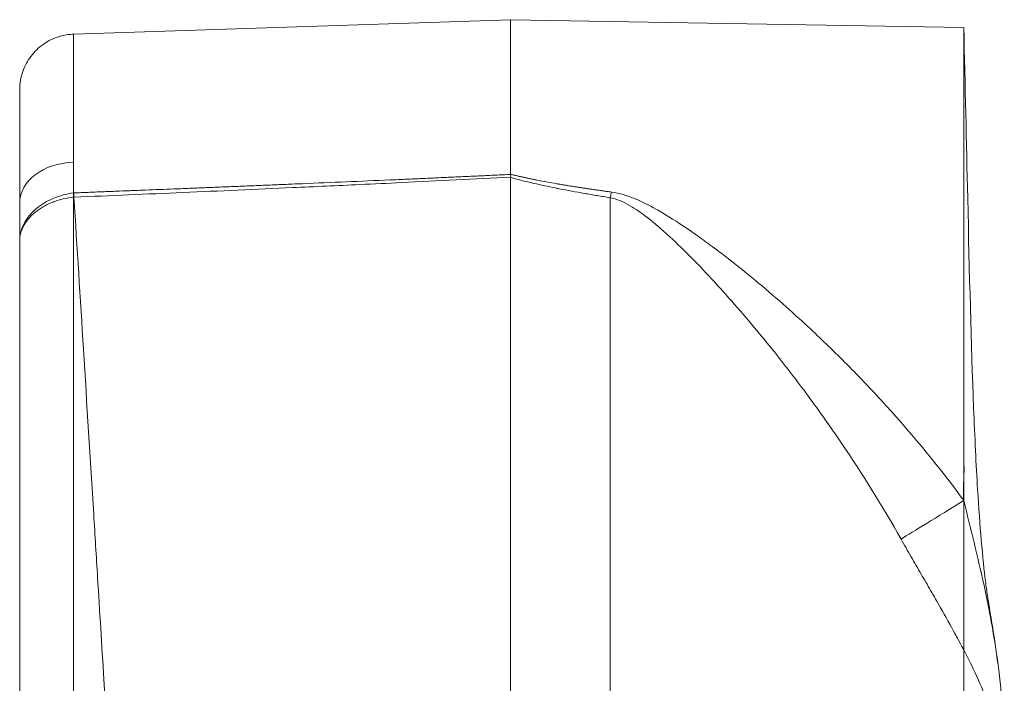
# Model space of a CAD drawing. Units: inches. Extents: x -26.3 to 28.8, y -26.9 to 28.2.
# Drawn here: x 13.6 to 14.5, y 15.3 to 15.9 of the extents above; entities that cross this region are included whole.
import ezdxf

# ---------------------------------------------------------------- set-up
doc = ezdxf.new("R2010")
doc.units = ezdxf.units.IN
doc.layers.add('JEC_GIGI_II_COCOON_2D', color=7, linetype='Continuous', true_color=0xe1c657)

# ---------------------------------------------------------------- blocks, each defined once
blk = doc.blocks.new('A$C344c3857')
at = {"color": 0, "linetype": 'Continuous', "lineweight": 0}
for p, q in [((12.76661, 17.4077), (13.16988, 17.42108)), ((13.16988, 16.66087), (13.16988, 17.42108)), ((13.16988, 16.66087), (13.16988, 17.42108)), ((13.58789, 17.41378), (13.16988, 17.42108)), ((12.76661, 17.2896), (12.76661, 17.4077)), ((12.76661, 17.2896), (12.76661, 17.4077)), ((12.71713, 17.3532), (12.71713, 17.35655)), ((12.71713, 17.3532), (12.71713, 17.35655)), ((13.16988, 16.65806), (13.16988, 17.35706)), ((13.16988, 16.65806), (13.16988, 17.35706)), ((12.76661, 16.66206), (12.76661, 17.2896)), ((12.76661, 16.66206), (12.76661, 17.2896)), ((13.16988, 17.27842), (13.16988, 17.27858)), ((13.16988, 17.27589), (13.16988, 17.27571)), ((13.16988, 17.27589), (13.16988, 17.27571)), ((12.71713, 16.68848), (12.71713, 17.25219)), ((12.71713, 16.68848), (12.71713, 17.25219))]:
    blk.add_line(p, q, dxfattribs=at)
for centre, major_axis, ratio, start_param, end_param in [((12.76831, 17.25219), (-0.05118, 0), 0.731199, -1.537635, 0), ((12.76831, 17.25219), (-0.05118, 0), 0.731199, -1.537635, 0), ((13.26442, 17.31341), (0.01238, 0.07776), 0.111539, -2.364659, -2.272893), ((13.26442, 17.31341), (0.01238, 0.07776), 0.111539, -2.364659, -2.272893)]:
    blk.add_ellipse(centre, major_axis=major_axis, ratio=ratio, start_param=start_param, end_param=end_param, dxfattribs=at)
at = {"color": 0, "linetype": 'Continuous', "lineweight": 0, "extrusion": (0, 0, -1)}
for centre, major_axis, ratio, start_param, end_param in [((12.764, 17.31388), (-0.00597, 0.07851), 0.023432, -2.370519, -2.301275), ((12.764, 17.31388), (-0.00597, 0.07851), 0.023432, -2.370519, -2.301275), ((12.76441, 17.3139), (0.00333, -0.07867), 0.00667, -0.839997, -0.770803), ((12.76441, 17.3139), (0.00333, -0.07867), 0.00667, -0.839997, -0.770803)]:
    blk.add_ellipse(centre, major_axis=major_axis, ratio=ratio, start_param=start_param, end_param=end_param, dxfattribs=at)
at = {"color": 0, "linetype": 'Continuous', "lineweight": 0, "extrusion": (4.50905e-16, -3.71419e-16, -1)}
blk.add_ellipse((13.58927, 16.97943), major_axis=(-0.0669, -0.04153), ratio=0.008799, start_param=-1.544791, end_param=-0.477663, dxfattribs=at)
blk.add_ellipse((13.58927, 16.97943), major_axis=(-0.0669, -0.04153), ratio=0.008799, start_param=-1.544791, end_param=-0.477663, dxfattribs=at)
at = {"color": 0, "linetype": 'Continuous', "lineweight": 0}
for points, knots in [([(13.58793, 16.97776), (13.58694, 16.9862), (13.58807, 16.99278), (13.58812, 17.01258), (13.58786, 17.02161), (13.58791, 17.05142), (13.5879, 17.0695), (13.58788, 17.1247), (13.58792, 17.16042), (13.5879, 17.24401), (13.58789, 17.28801), (13.58789, 17.35835), (13.58789, 17.38408), (13.58789, 17.41404), (13.58789, 17.41767), (13.58789, 17.40166), (13.5879, 17.38256), (13.5879, 17.32687), (13.58789, 17.29249), (13.58789, 17.2066), (13.58789, 17.15444), (13.58789, 17.04208), (13.58789, 16.98297), (13.58789, 16.86654), (13.58789, 16.81034), (13.58789, 16.70773), (13.58789, 16.66229), (13.58792, 16.59561), (13.5879, 16.57175), (13.58789, 16.54662), (13.58795, 16.54014), (13.58787, 16.53151), (13.58803, 16.52954), (13.58827, 16.52599), (13.58688, 16.52547), (13.58793, 16.52469)], [0.0000564, 0.0000564, 0.0000564, 0.0000564, 0.0274646, 0.0274646, 0.0420049, 0.0420049, 0.0642634, 0.0642634, 0.1103307, 0.1103307, 0.1798614, 0.1798614, 0.2491741, 0.2491741, 0.3195391, 0.3195391, 0.3887802, 0.3887802, 0.4516489, 0.4516489, 0.5216011, 0.5216011, 0.591775, 0.591775, 0.6611541, 0.6611541, 0.7304333, 0.7304333, 0.7858618, 0.7858618, 0.8113958, 0.8113958, 0.8300436, 0.8300436, 0.8982139, 0.8982139, 0.8982139, 0.8982139]), ([(13.58793, 16.97776), (13.58694, 16.9862), (13.58807, 16.99278), (13.58812, 17.01258), (13.58786, 17.02161), (13.58791, 17.05142), (13.5879, 17.0695), (13.58788, 17.1247), (13.58792, 17.16042), (13.5879, 17.24401), (13.58789, 17.28801), (13.58789, 17.35835), (13.58789, 17.38408), (13.58789, 17.41404), (13.58789, 17.41767), (13.58789, 17.40166), (13.5879, 17.38256), (13.5879, 17.32687), (13.58789, 17.29249), (13.58789, 17.2066), (13.58789, 17.15444), (13.58789, 17.04208), (13.58789, 16.98297), (13.58789, 16.86654), (13.58789, 16.81034), (13.58789, 16.70773), (13.58789, 16.66229), (13.58792, 16.59561), (13.5879, 16.57175), (13.58789, 16.54662), (13.58795, 16.54014), (13.58787, 16.53151), (13.58803, 16.52954), (13.58827, 16.52599), (13.58688, 16.52547), (13.58793, 16.52469)], [0.0000564, 0.0000564, 0.0000564, 0.0000564, 0.0274646, 0.0274646, 0.0420049, 0.0420049, 0.0642634, 0.0642634, 0.1103307, 0.1103307, 0.1798614, 0.1798614, 0.2491741, 0.2491741, 0.3195391, 0.3195391, 0.3887802, 0.3887802, 0.4516489, 0.4516489, 0.5216011, 0.5216011, 0.591775, 0.591775, 0.6611541, 0.6611541, 0.7304333, 0.7304333, 0.7858618, 0.7858618, 0.8113958, 0.8113958, 0.8300436, 0.8300436, 0.8982139, 0.8982139, 0.8982139, 0.8982139]), ([(13.58789, 17.41378), (13.58915, 17.36103), (13.59031, 17.30806), (13.59307, 17.18796), (13.59468, 17.12195), (13.59804, 17.03612), (13.59925, 17.01071), (13.60165, 16.97114), (13.6028, 16.95533), (13.60534, 16.92596), (13.60673, 16.91284), (13.60851, 16.89836), (13.60907, 16.89433), (13.61027, 16.88634), (13.61083, 16.88288), (13.61237, 16.87372), (13.61288, 16.8707), (13.61398, 16.86411), (13.61453, 16.86072), (13.61602, 16.85133), (13.61697, 16.845), (13.61877, 16.8321), (13.61963, 16.82546), (13.6204, 16.81885)], [0, 0, 0, 0, 0.1592936, 0.1592936, 0.370533, 0.370533, 0.4672462, 0.4672462, 0.5397863, 0.5397863, 0.6174044, 0.6174044, 0.6633488, 0.6633488, 0.7037679, 0.7037679, 0.7181833, 0.7181833, 0.7298892, 0.7298892, 0.7493728, 0.7493728, 0.7695049, 0.7695049, 0.7695049, 0.7695049]), ([(12.71713, 17.35655), (12.71713, 17.3595), (12.71739, 17.36246), (12.71885, 17.37078), (12.72069, 17.37611), (12.7258, 17.38553), (12.72904, 17.38978), (12.73672, 17.39718), (12.74131, 17.40037), (12.75113, 17.40506), (12.75648, 17.40663), (12.76344, 17.40752), (12.76503, 17.40765), (12.76661, 17.4077)], [0, 0, 0, 0, 0.00885832, 0.00885832, 0.02533297, 0.02533297, 0.04100356, 0.04100356, 0.05734014, 0.05734014, 0.07365297, 0.07365297, 0.07840774, 0.07840774, 0.07840774, 0.07840774]), ([(12.71713, 17.25219), (12.71713, 17.28063), (12.71713, 17.30438), (12.71713, 17.33745), (12.71713, 17.3482), (12.71713, 17.3532)], [0, 0, 0, 0, 0.125038, 0.125038, 0.2394392, 0.2394392, 0.2394392, 0.2394392]), ([(13.16988, 17.27842), (13.1652, 17.2782), (13.16052, 17.27798), (13.15584, 17.27776), (13.15121, 17.27754), (13.14657, 17.27733), (13.14194, 17.27711), (13.1373, 17.2769), (13.13267, 17.27668), (13.12803, 17.27647), (13.1234, 17.27626), (13.11876, 17.27605), (13.11413, 17.27584), (13.10949, 17.27563), (13.10486, 17.27542), (13.10022, 17.27521), (13.09559, 17.275), (13.09095, 17.27479), (13.08632, 17.27459), (13.08168, 17.27438), (13.07705, 17.27418), (13.07241, 17.27397), (13.07135, 17.27392), (13.07028, 17.27388), (13.06922, 17.27383), (13.06565, 17.27367), (13.06208, 17.27352), (13.0585, 17.27336), (13.03166, 17.27218), (13.00481, 17.27103), (12.97796, 17.26991), (12.97481, 17.26977), (12.97165, 17.26964), (12.9685, 17.26951), (12.96726, 17.26946), (12.96602, 17.26941), (12.96478, 17.26935), (12.96039, 17.26917), (12.95599, 17.26899), (12.9516, 17.2688), (12.9472, 17.26862), (12.94281, 17.26844), (12.93841, 17.26826), (12.93402, 17.26808), (12.92962, 17.2679), (12.92523, 17.26772), (12.92084, 17.26753), (12.91644, 17.26735), (12.91205, 17.26718), (12.90765, 17.267), (12.90326, 17.26682), (12.89886, 17.26664), (12.89447, 17.26646), (12.89007, 17.26628), (12.88568, 17.2661), (12.88128, 17.26593), (12.87689, 17.26575), (12.8725, 17.26557), (12.87092, 17.26551), (12.86934, 17.26545), (12.86776, 17.26538), (12.86495, 17.26527), (12.86213, 17.26516), (12.85931, 17.26504), (12.85052, 17.26469), (12.84173, 17.26434), (12.83294, 17.26399), (12.82855, 17.26382), (12.82415, 17.26365), (12.81976, 17.26347), (12.81897, 17.26344), (12.81818, 17.26341), (12.81739, 17.26338), (12.81379, 17.26324), (12.81018, 17.2631), (12.80658, 17.26295), (12.80218, 17.26278), (12.79779, 17.26261), (12.79339, 17.26244), (12.789, 17.26226), (12.7846, 17.26209), (12.78021, 17.26192), (12.77581, 17.26175), (12.77142, 17.26158), (12.76702, 17.26141)], [-0.003493, -0.003493, -0.003493, -0.003493, 0.353622, 0.353622, 0.353622, 0.707244, 0.707244, 0.707244, 1.060866, 1.060866, 1.060866, 1.414488, 1.414488, 1.414488, 1.76811, 1.76811, 1.76811, 2.121732, 2.121732, 2.121732, 2.475354, 2.475354, 2.475354, 2.556491, 2.556491, 2.556491, 2.828976, 2.828976, 2.828976, 4.876977, 4.876977, 4.876977, 5.117663, 5.117663, 5.117663, 5.212167, 5.212167, 5.212167, 5.547356, 5.547356, 5.547356, 5.882546, 5.882546, 5.882546, 6.217735, 6.217735, 6.217735, 6.552924, 6.552924, 6.552924, 6.888114, 6.888114, 6.888114, 7.223303, 7.223303, 7.223303, 7.558493, 7.558493, 7.558493, 7.678836, 7.678836, 7.678836, 7.893682, 7.893682, 7.893682, 8.564061, 8.564061, 8.564061, 8.899251, 8.899251, 8.899251, 8.959422, 8.959422, 8.959422, 9.23444, 9.23444, 9.23444, 9.569629, 9.569629, 9.569629, 9.904819, 9.904819, 9.904819, 10.240008, 10.240008, 10.240008, 10.240008]), ([(13.16988, 17.27842), (13.1652, 17.2782), (13.16052, 17.27798), (13.15584, 17.27776), (13.15121, 17.27754), (13.14657, 17.27733), (13.14194, 17.27711), (13.1373, 17.2769), (13.13267, 17.27668), (13.12803, 17.27647), (13.1234, 17.27626), (13.11876, 17.27605), (13.11413, 17.27584), (13.10949, 17.27563), (13.10486, 17.27542), (13.10022, 17.27521), (13.09559, 17.275), (13.09095, 17.27479), (13.08632, 17.27459), (13.08168, 17.27438), (13.07705, 17.27418), (13.07241, 17.27397), (13.07135, 17.27392), (13.07028, 17.27388), (13.06922, 17.27383), (13.06565, 17.27367), (13.06208, 17.27352), (13.0585, 17.27336), (13.03166, 17.27218), (13.00481, 17.27103), (12.97796, 17.26991), (12.97481, 17.26977), (12.97165, 17.26964), (12.9685, 17.26951), (12.96726, 17.26946), (12.96602, 17.26941), (12.96478, 17.26935), (12.96039, 17.26917), (12.95599, 17.26899), (12.9516, 17.2688), (12.9472, 17.26862), (12.94281, 17.26844), (12.93841, 17.26826), (12.93402, 17.26808), (12.92962, 17.2679), (12.92523, 17.26772), (12.92084, 17.26753), (12.91644, 17.26735), (12.91205, 17.26718), (12.90765, 17.267), (12.90326, 17.26682), (12.89886, 17.26664), (12.89447, 17.26646), (12.89007, 17.26628), (12.88568, 17.2661), (12.88128, 17.26593), (12.87689, 17.26575), (12.8725, 17.26557), (12.87092, 17.26551), (12.86934, 17.26545), (12.86776, 17.26538), (12.86495, 17.26527), (12.86213, 17.26516), (12.85931, 17.26504), (12.85052, 17.26469), (12.84173, 17.26434), (12.83294, 17.26399), (12.82855, 17.26382), (12.82415, 17.26365), (12.81976, 17.26347), (12.81897, 17.26344), (12.81818, 17.26341), (12.81739, 17.26338), (12.81379, 17.26324), (12.81018, 17.2631), (12.80658, 17.26295), (12.80218, 17.26278), (12.79779, 17.26261), (12.79339, 17.26244), (12.789, 17.26226), (12.7846, 17.26209), (12.78021, 17.26192), (12.77581, 17.26175), (12.77142, 17.26158), (12.76702, 17.26141)], [-0.003493, -0.003493, -0.003493, -0.003493, 0.353622, 0.353622, 0.353622, 0.707244, 0.707244, 0.707244, 1.060866, 1.060866, 1.060866, 1.414488, 1.414488, 1.414488, 1.76811, 1.76811, 1.76811, 2.121732, 2.121732, 2.121732, 2.475354, 2.475354, 2.475354, 2.556491, 2.556491, 2.556491, 2.828976, 2.828976, 2.828976, 4.876977, 4.876977, 4.876977, 5.117663, 5.117663, 5.117663, 5.212167, 5.212167, 5.212167, 5.547356, 5.547356, 5.547356, 5.882546, 5.882546, 5.882546, 6.217735, 6.217735, 6.217735, 6.552924, 6.552924, 6.552924, 6.888114, 6.888114, 6.888114, 7.223303, 7.223303, 7.223303, 7.558493, 7.558493, 7.558493, 7.678836, 7.678836, 7.678836, 7.893682, 7.893682, 7.893682, 8.564061, 8.564061, 8.564061, 8.899251, 8.899251, 8.899251, 8.959422, 8.959422, 8.959422, 9.23444, 9.23444, 9.23444, 9.569629, 9.569629, 9.569629, 9.904819, 9.904819, 9.904819, 10.240008, 10.240008, 10.240008, 10.240008]), ([(13.16988, 17.27589), (13.13638, 17.27418), (13.10287, 17.27252), (13.06936, 17.27091), (13.05652, 17.27029), (13.04367, 17.26969), (13.03083, 17.26909), (13.0101, 17.26812), (12.98937, 17.26717), (12.96863, 17.26623), (12.93506, 17.26471), (12.90148, 17.26322), (12.8679, 17.26177), (12.85111, 17.26104), (12.83432, 17.26032), (12.81753, 17.25961), (12.80074, 17.25889), (12.78395, 17.25819), (12.76716, 17.25748)], [0, 0, 0, 0, 2.556489, 2.556489, 2.556489, 3.53622, 3.53622, 3.53622, 5.117663, 5.117663, 5.117663, 7.678834, 7.678834, 7.678834, 8.959421, 8.959421, 8.959421, 10.240008, 10.240008, 10.240008, 10.240008]), ([(13.16988, 17.27589), (13.13638, 17.27418), (13.10287, 17.27252), (13.06936, 17.27091), (13.05652, 17.27029), (13.04367, 17.26969), (13.03083, 17.26909), (13.0101, 17.26812), (12.98937, 17.26717), (12.96863, 17.26623), (12.93506, 17.26471), (12.90148, 17.26322), (12.8679, 17.26177), (12.85111, 17.26104), (12.83432, 17.26032), (12.81753, 17.25961), (12.80074, 17.25889), (12.78395, 17.25819), (12.76716, 17.25748)], [0, 0, 0, 0, 2.556489, 2.556489, 2.556489, 3.53622, 3.53622, 3.53622, 5.117663, 5.117663, 5.117663, 7.678834, 7.678834, 7.678834, 8.959421, 8.959421, 8.959421, 10.240008, 10.240008, 10.240008, 10.240008]), ([(13.26305, 17.26213), (13.26199, 17.26228), (13.26094, 17.26242), (13.25988, 17.26257), (13.25897, 17.2627), (13.25805, 17.26282), (13.25714, 17.26295), (13.257, 17.26297), (13.25685, 17.26299), (13.25671, 17.26301), (13.25565, 17.26316), (13.2546, 17.26331), (13.25354, 17.26346), (13.25277, 17.26357), (13.252, 17.26368), (13.25123, 17.26379), (13.25095, 17.26383), (13.25066, 17.26387), (13.25038, 17.26391), (13.24932, 17.26406), (13.24827, 17.26421), (13.24721, 17.26437), (13.24616, 17.26452), (13.2451, 17.26467), (13.24405, 17.26483), (13.243, 17.26498), (13.24194, 17.26514), (13.24089, 17.2653), (13.24041, 17.26537), (13.23993, 17.26544), (13.23944, 17.26551), (13.23887, 17.2656), (13.2383, 17.26569), (13.23773, 17.26577), (13.23668, 17.26593), (13.23563, 17.26609), (13.23458, 17.26625), (13.23353, 17.26641), (13.23248, 17.26658), (13.23143, 17.26674), (13.23038, 17.26691), (13.22933, 17.26707), (13.22828, 17.26724), (13.22723, 17.2674), (13.22618, 17.26757), (13.22513, 17.26774), (13.22408, 17.26791), (13.22303, 17.26808), (13.22199, 17.26825), (13.22094, 17.26842), (13.21989, 17.26859), (13.21885, 17.26877), (13.2178, 17.26894), (13.21675, 17.26912), (13.21571, 17.2693), (13.21466, 17.26947), (13.21362, 17.26965), (13.21257, 17.26983), (13.20638, 17.2709), (13.20021, 17.27202), (13.19407, 17.27322), (13.19362, 17.27331), (13.19316, 17.2734), (13.19271, 17.27349), (13.19214, 17.27361), (13.19158, 17.27372), (13.19101, 17.27383), (13.19006, 17.27402), (13.18911, 17.27422), (13.18816, 17.27441), (13.18721, 17.27461), (13.18626, 17.27481), (13.18532, 17.27501), (13.18437, 17.27521), (13.18343, 17.27541), (13.18248, 17.27562), (13.18206, 17.27571), (13.18164, 17.2758), (13.18121, 17.27589), (13.1807, 17.27601), (13.18018, 17.27612), (13.17966, 17.27624), (13.17872, 17.27645), (13.17778, 17.27667), (13.17685, 17.27689), (13.17641, 17.27699), (13.17596, 17.27709), (13.17553, 17.2772), (13.17503, 17.27731), (13.17454, 17.27743), (13.17405, 17.27755), (13.1736, 17.27766), (13.17315, 17.27777), (13.1727, 17.27788), (13.17222, 17.278), (13.17174, 17.27812), (13.17126, 17.27824), (13.1708, 17.27835), (13.17034, 17.27846), (13.16988, 17.27858)], [0, 0, 0, 0, 0.082071, 0.082071, 0.082071, 0.153029, 0.153029, 0.153029, 0.164143, 0.164143, 0.164143, 0.246214, 0.246214, 0.246214, 0.306057, 0.306057, 0.306057, 0.328286, 0.328286, 0.328286, 0.410357, 0.410357, 0.410357, 0.492428, 0.492428, 0.492428, 0.5745, 0.5745, 0.5745, 0.612114, 0.612114, 0.612114, 0.656571, 0.656571, 0.656571, 0.738643, 0.738643, 0.738643, 0.820714, 0.820714, 0.820714, 0.902785, 0.902785, 0.902785, 0.984857, 0.984857, 0.984857, 1.066928, 1.066928, 1.066928, 1.149, 1.149, 1.149, 1.231071, 1.231071, 1.231071, 1.313142, 1.313142, 1.313142, 1.80017, 1.80017, 1.80017, 1.836343, 1.836343, 1.836343, 1.881342, 1.881342, 1.881342, 1.957029, 1.957029, 1.957029, 2.032716, 2.032716, 2.032716, 2.108404, 2.108404, 2.108404, 2.142401, 2.142401, 2.142401, 2.184091, 2.184091, 2.184091, 2.259778, 2.259778, 2.259778, 2.295419, 2.295419, 2.295419, 2.335466, 2.335466, 2.335466, 2.371957, 2.371957, 2.371957, 2.411153, 2.411153, 2.411153, 2.448457, 2.448457, 2.448457, 2.448457]), ([(13.26305, 17.26213), (13.26199, 17.26228), (13.26094, 17.26242), (13.25988, 17.26257), (13.25897, 17.2627), (13.25805, 17.26282), (13.25714, 17.26295), (13.257, 17.26297), (13.25685, 17.26299), (13.25671, 17.26301), (13.25565, 17.26316), (13.2546, 17.26331), (13.25354, 17.26346), (13.25277, 17.26357), (13.252, 17.26368), (13.25123, 17.26379), (13.25095, 17.26383), (13.25066, 17.26387), (13.25038, 17.26391), (13.24932, 17.26406), (13.24827, 17.26421), (13.24721, 17.26437), (13.24616, 17.26452), (13.2451, 17.26467), (13.24405, 17.26483), (13.243, 17.26498), (13.24194, 17.26514), (13.24089, 17.2653), (13.24041, 17.26537), (13.23993, 17.26544), (13.23944, 17.26551), (13.23887, 17.2656), (13.2383, 17.26569), (13.23773, 17.26577), (13.23668, 17.26593), (13.23563, 17.26609), (13.23458, 17.26625), (13.23353, 17.26641), (13.23248, 17.26658), (13.23143, 17.26674), (13.23038, 17.26691), (13.22933, 17.26707), (13.22828, 17.26724), (13.22723, 17.2674), (13.22618, 17.26757), (13.22513, 17.26774), (13.22408, 17.26791), (13.22303, 17.26808), (13.22199, 17.26825), (13.22094, 17.26842), (13.21989, 17.26859), (13.21885, 17.26877), (13.2178, 17.26894), (13.21675, 17.26912), (13.21571, 17.2693), (13.21466, 17.26947), (13.21362, 17.26965), (13.21257, 17.26983), (13.20638, 17.2709), (13.20021, 17.27202), (13.19407, 17.27322), (13.19362, 17.27331), (13.19316, 17.2734), (13.19271, 17.27349), (13.19214, 17.27361), (13.19158, 17.27372), (13.19101, 17.27383), (13.19006, 17.27402), (13.18911, 17.27422), (13.18816, 17.27441), (13.18721, 17.27461), (13.18626, 17.27481), (13.18532, 17.27501), (13.18437, 17.27521), (13.18343, 17.27541), (13.18248, 17.27562), (13.18206, 17.27571), (13.18164, 17.2758), (13.18121, 17.27589), (13.1807, 17.27601), (13.18018, 17.27612), (13.17966, 17.27624), (13.17872, 17.27645), (13.17778, 17.27667), (13.17685, 17.27689), (13.17641, 17.27699), (13.17596, 17.27709), (13.17553, 17.2772), (13.17503, 17.27731), (13.17454, 17.27743), (13.17405, 17.27755), (13.1736, 17.27766), (13.17315, 17.27777), (13.1727, 17.27788), (13.17222, 17.278), (13.17174, 17.27812), (13.17126, 17.27824), (13.1708, 17.27835), (13.17034, 17.27846), (13.16988, 17.27858)], [0, 0, 0, 0, 0.082071, 0.082071, 0.082071, 0.153029, 0.153029, 0.153029, 0.164143, 0.164143, 0.164143, 0.246214, 0.246214, 0.246214, 0.306057, 0.306057, 0.306057, 0.328286, 0.328286, 0.328286, 0.410357, 0.410357, 0.410357, 0.492428, 0.492428, 0.492428, 0.5745, 0.5745, 0.5745, 0.612114, 0.612114, 0.612114, 0.656571, 0.656571, 0.656571, 0.738643, 0.738643, 0.738643, 0.820714, 0.820714, 0.820714, 0.902785, 0.902785, 0.902785, 0.984857, 0.984857, 0.984857, 1.066928, 1.066928, 1.066928, 1.149, 1.149, 1.149, 1.231071, 1.231071, 1.231071, 1.313142, 1.313142, 1.313142, 1.80017, 1.80017, 1.80017, 1.836343, 1.836343, 1.836343, 1.881342, 1.881342, 1.881342, 1.957029, 1.957029, 1.957029, 2.032716, 2.032716, 2.032716, 2.108404, 2.108404, 2.108404, 2.142401, 2.142401, 2.142401, 2.184091, 2.184091, 2.184091, 2.259778, 2.259778, 2.259778, 2.295419, 2.295419, 2.295419, 2.335466, 2.335466, 2.335466, 2.371957, 2.371957, 2.371957, 2.411153, 2.411153, 2.411153, 2.448457, 2.448457, 2.448457, 2.448457]), ([(13.16988, 17.27842), (13.1699, 17.27815), (13.16992, 17.27789), (13.16993, 17.27763), (13.16993, 17.27747), (13.16993, 17.27731), (13.16993, 17.27714), (13.16993, 17.27693), (13.16992, 17.27672), (13.16992, 17.27652), (13.16991, 17.27631), (13.1699, 17.2761), (13.16988, 17.27589)], [0, 0, 0, 0, 0.02779087, 0.02779087, 0.02779087, 0.04500894, 0.04500894, 0.04500894, 0.06753864, 0.06753864, 0.06753864, 0.09009833, 0.09009833, 0.09009833, 0.09009833]), ([(13.16988, 17.27842), (13.1699, 17.27815), (13.16992, 17.27789), (13.16993, 17.27763), (13.16993, 17.27747), (13.16993, 17.27731), (13.16993, 17.27714), (13.16993, 17.27693), (13.16992, 17.27672), (13.16992, 17.27652), (13.16991, 17.27631), (13.1699, 17.2761), (13.16988, 17.27589)], [0, 0, 0, 0, 0.02779087, 0.02779087, 0.02779087, 0.04500894, 0.04500894, 0.04500894, 0.06753864, 0.06753864, 0.06753864, 0.09009833, 0.09009833, 0.09009833, 0.09009833]), ([(13.26168, 17.25699), (13.25971, 17.25731), (13.25774, 17.25762), (13.25577, 17.25794), (13.2538, 17.25826), (13.25183, 17.25858), (13.24986, 17.25891), (13.24593, 17.25956), (13.242, 17.26023), (13.23807, 17.26091), (13.23022, 17.26228), (13.22239, 17.26372), (13.2146, 17.26525), (13.21346, 17.26548), (13.21233, 17.2657), (13.2112, 17.26593), (13.20455, 17.26726), (13.19792, 17.26867), (13.19134, 17.27019), (13.19077, 17.27032), (13.1902, 17.27045), (13.18964, 17.27058), (13.18635, 17.27135), (13.18309, 17.27215), (13.17984, 17.27298), (13.17794, 17.27347), (13.17605, 17.27397), (13.17415, 17.2745), (13.17321, 17.27476), (13.17226, 17.27503), (13.17132, 17.2753), (13.17084, 17.27543), (13.17036, 17.27557), (13.16988, 17.27571)], [0, 0, 0, 0, 0.153037, 0.153037, 0.153037, 0.306078, 0.306078, 0.306078, 0.612154, 0.612154, 0.612154, 1.22423, 1.22423, 1.22423, 1.313142, 1.313142, 1.313142, 1.836344, 1.836344, 1.836344, 1.881342, 1.881342, 1.881342, 2.142954, 2.142954, 2.142954, 2.295921, 2.295921, 2.295921, 2.372227, 2.372227, 2.372227, 2.411153, 2.411153, 2.411153, 2.411153]), ([(13.26168, 17.25699), (13.25971, 17.25731), (13.25774, 17.25762), (13.25577, 17.25794), (13.2538, 17.25826), (13.25183, 17.25858), (13.24986, 17.25891), (13.24593, 17.25956), (13.242, 17.26023), (13.23807, 17.26091), (13.23022, 17.26228), (13.22239, 17.26372), (13.2146, 17.26525), (13.21346, 17.26548), (13.21233, 17.2657), (13.2112, 17.26593), (13.20455, 17.26726), (13.19792, 17.26867), (13.19134, 17.27019), (13.19077, 17.27032), (13.1902, 17.27045), (13.18964, 17.27058), (13.18635, 17.27135), (13.18309, 17.27215), (13.17984, 17.27298), (13.17794, 17.27347), (13.17605, 17.27397), (13.17415, 17.2745), (13.17321, 17.27476), (13.17226, 17.27503), (13.17132, 17.2753), (13.17084, 17.27543), (13.17036, 17.27557), (13.16988, 17.27571)], [0, 0, 0, 0, 0.153037, 0.153037, 0.153037, 0.306078, 0.306078, 0.306078, 0.612154, 0.612154, 0.612154, 1.22423, 1.22423, 1.22423, 1.313142, 1.313142, 1.313142, 1.836344, 1.836344, 1.836344, 1.881342, 1.881342, 1.881342, 2.142954, 2.142954, 2.142954, 2.295921, 2.295921, 2.295921, 2.372227, 2.372227, 2.372227, 2.411153, 2.411153, 2.411153, 2.411153]), ([(12.76661, 17.26139), (12.76032, 17.26052), (12.74782, 17.25714), (12.73137, 17.24736), (12.71989, 17.2336), (12.71713, 17.22277), (12.71713, 17.21737)], [0, 0, 0, 0, 0.487137, 0.974275, 1.502402, 2.03053, 2.03053, 2.03053, 2.03053]), ([(12.76661, 17.26139), (12.76032, 17.26052), (12.74782, 17.25714), (12.73137, 17.24736), (12.71989, 17.2336), (12.71713, 17.22277), (12.71713, 17.21737)], [0, 0, 0, 0, 0.487137, 0.974275, 1.502402, 2.03053, 2.03053, 2.03053, 2.03053]), ([(12.767, 17.25747), (12.76375, 17.25714), (12.76051, 17.25659), (12.75734, 17.25585), (12.75433, 17.25514), (12.75139, 17.25425), (12.74855, 17.25319), (12.74834, 17.25311), (12.74814, 17.25304), (12.74793, 17.25296), (12.74234, 17.25081), (12.73718, 17.248), (12.73279, 17.2447), (12.73242, 17.24443), (12.73207, 17.24416), (12.73172, 17.24388), (12.72727, 17.24036), (12.72369, 17.23631), (12.7212, 17.23199), (12.72111, 17.23182), (12.72101, 17.23165), (12.72092, 17.23148), (12.71967, 17.22922), (12.71872, 17.22689), (12.71808, 17.22452), (12.71745, 17.22216), (12.71713, 17.21976), (12.71713, 17.21737)], [0, 0, 0, 0, 0.249192, 0.249192, 0.249192, 0.485753, 0.485753, 0.485753, 0.502875, 0.502875, 0.502875, 0.971505, 0.971505, 0.971505, 1.010034, 1.010034, 1.010034, 1.498132, 1.498132, 1.498132, 1.517326, 1.517326, 1.517326, 1.771232, 1.771232, 1.771232, 2.024758, 2.024758, 2.024758, 2.024758]), ([(12.767, 17.25747), (12.76375, 17.25714), (12.76051, 17.25659), (12.75734, 17.25585), (12.75433, 17.25514), (12.75139, 17.25425), (12.74855, 17.25319), (12.74834, 17.25311), (12.74814, 17.25304), (12.74793, 17.25296), (12.74234, 17.25081), (12.73718, 17.248), (12.73279, 17.2447), (12.73242, 17.24443), (12.73207, 17.24416), (12.73172, 17.24388), (12.72727, 17.24036), (12.72369, 17.23631), (12.7212, 17.23199), (12.72111, 17.23182), (12.72101, 17.23165), (12.72092, 17.23148), (12.71967, 17.22922), (12.71872, 17.22689), (12.71808, 17.22452), (12.71745, 17.22216), (12.71713, 17.21976), (12.71713, 17.21737)], [0, 0, 0, 0, 0.249192, 0.249192, 0.249192, 0.485753, 0.485753, 0.485753, 0.502875, 0.502875, 0.502875, 0.971505, 0.971505, 0.971505, 1.010034, 1.010034, 1.010034, 1.498132, 1.498132, 1.498132, 1.517326, 1.517326, 1.517326, 1.771232, 1.771232, 1.771232, 2.024758, 2.024758, 2.024758, 2.024758]), ([(13.07809, 5.73503), (13.07809, 5.75944), (13.07809, 5.77612), (13.07808, 5.79598), (13.07808, 5.82176), (13.07806, 5.84956), (13.07805, 5.87595), (13.07805, 5.88219), (13.07804, 5.88841), (13.07804, 5.89464), (13.07801, 5.94753), (13.07795, 6.00093), (13.07789, 6.05416), (13.07787, 6.07077), (13.07784, 6.08737), (13.07782, 6.10396), (13.07777, 6.14053), (13.07771, 6.17705), (13.07764, 6.21358), (13.07754, 6.26668), (13.07742, 6.3198), (13.07729, 6.37289), (13.07721, 6.40603), (13.07712, 6.43916), (13.07703, 6.47228), (13.07697, 6.49222), (13.07691, 6.51217), (13.07685, 6.53211), (13.07636, 6.69127), (13.07572, 6.85029), (13.07496, 7.00915), (13.0747, 7.0621), (13.07443, 7.11504), (13.07415, 7.16796), (13.07407, 7.18109), (13.074, 7.19423), (13.07393, 7.20736), (13.07371, 7.24714), (13.07348, 7.28691), (13.07325, 7.32667), (13.07293, 7.37956), (13.0726, 7.43243), (13.07226, 7.48528), (13.07192, 7.53813), (13.07156, 7.59097), (13.07119, 7.64379), (13.07081, 7.69661), (13.07043, 7.74941), (13.07003, 7.8022), (13.06968, 7.84823), (13.06932, 7.89426), (13.06896, 7.94027), (13.0689, 7.94701), (13.06885, 7.95376), (13.06879, 7.9605), (13.06837, 8.01326), (13.06793, 8.06599), (13.06747, 8.11871), (13.06702, 8.17143), (13.06655, 8.22413), (13.06607, 8.27681), (13.0656, 8.3295), (13.0651, 8.38217), (13.0646, 8.43482), (13.06409, 8.48747), (13.06358, 8.5401), (13.06305, 8.59272), (13.06278, 8.61881), (13.06252, 8.6449), (13.06225, 8.67098), (13.06198, 8.6975), (13.0617, 8.72401), (13.06142, 8.75052), (13.05976, 8.90827), (13.05798, 9.06587), (13.05611, 9.22331), (13.05548, 9.2758), (13.05484, 9.32826), (13.05419, 9.38071), (13.05412, 9.38697), (13.05404, 9.39324), (13.05396, 9.3995), (13.05339, 9.44568), (13.05281, 9.49185), (13.05222, 9.538), (13.05155, 9.59042), (13.05087, 9.64282), (13.05017, 9.6952), (13.04948, 9.74758), (13.04878, 9.79994), (13.04807, 9.85229), (13.04735, 9.90463), (13.04663, 9.95696), (13.0459, 10.00928), (13.04535, 10.04813), (13.0448, 10.08698), (13.04424, 10.12581), (13.04405, 10.13926), (13.04386, 10.15271), (13.04366, 10.16616), (13.04291, 10.21844), (13.04215, 10.27071), (13.04137, 10.32295), (13.03905, 10.47969), (13.03664, 10.63627), (13.03416, 10.7927), (13.03385, 10.81177), (13.03355, 10.83084), (13.03324, 10.84991), (13.03271, 10.88297), (13.03218, 10.91603), (13.03164, 10.94908), (13.0308, 11.00119), (13.02994, 11.05328), (13.02908, 11.10536), (13.02849, 11.14062), (13.0279, 11.17588), (13.02731, 11.21113), (13.02703, 11.22793), (13.02674, 11.24473), (13.02646, 11.26153), (13.02572, 11.30488), (13.02498, 11.34821), (13.02424, 11.39153), (13.02409, 11.40022), (13.02394, 11.40892), (13.02379, 11.41761), (13.02291, 11.46902), (13.02203, 11.52041), (13.02111, 11.57179), (13.0211, 11.57239), (13.02109, 11.57298), (13.02108, 11.57358), (13.02015, 11.62556), (13.01918, 11.67751), (13.01817, 11.72945), (13.01716, 11.78139), (13.0161, 11.83331), (13.015, 11.88521), (13.01467, 11.90076), (13.01433, 11.91631), (13.01399, 11.93186), (13.0132, 11.96821), (13.01237, 12.00454), (13.01153, 12.04086), (13.01032, 12.09273), (13.00907, 12.14457), (13.00777, 12.1964), (13.00697, 12.22805), (13.00616, 12.25969), (13.00533, 12.29132), (13.00481, 12.31149), (13.00427, 12.33167), (13.00373, 12.35184), (13.00233, 12.40363), (13.0009, 12.45541), (12.99942, 12.50716), (12.99805, 12.55484), (12.99665, 12.6025), (12.99521, 12.65015), (12.99509, 12.65423), (12.99497, 12.65831), (12.99484, 12.66238), (12.99327, 12.71411), (12.99166, 12.76581), (12.99001, 12.8175), (12.98835, 12.86918), (12.98666, 12.92085), (12.98492, 12.9725), (12.98452, 12.98445), (12.98412, 12.9964), (12.98371, 13.00834), (12.98236, 13.04804), (12.98099, 13.08773), (12.97959, 13.1274), (12.97414, 13.28226), (12.96832, 13.43694), (12.96218, 13.59145), (12.96044, 13.63526), (12.95868, 13.67906), (12.95688, 13.72284), (12.95657, 13.73053), (12.95625, 13.73822), (12.95594, 13.74591), (12.95382, 13.79739), (12.95166, 13.84884), (12.94947, 13.90027), (12.94509, 14.00315), (12.94058, 14.10595), (12.93593, 14.20868), (12.93361, 14.26004), (12.93126, 14.31139), (12.92887, 14.36272), (12.92775, 14.38675), (12.92663, 14.41077), (12.9255, 14.43479), (12.92421, 14.46208), (12.92292, 14.48937), (12.92162, 14.51665), (12.90203, 14.92712), (12.88052, 15.33633), (12.85764, 15.74428), (12.85564, 15.7799), (12.85363, 15.81551), (12.85161, 15.85111), (12.85074, 15.8665), (12.84986, 15.88188), (12.84899, 15.89726), (12.84609, 15.94823), (12.84316, 15.99919), (12.84022, 16.05013), (12.83728, 16.10107), (12.83431, 16.15199), (12.83133, 16.20289), (12.82835, 16.2538), (12.82535, 16.30469), (12.82234, 16.35555), (12.81932, 16.40642), (12.81629, 16.45727), (12.81324, 16.50811), (12.81229, 16.52391), (12.81134, 16.53972), (12.81039, 16.55552), (12.80828, 16.59054), (12.80616, 16.62555), (12.80404, 16.66055), (12.80096, 16.71135), (12.79786, 16.76213), (12.79475, 16.8129), (12.79284, 16.84421), (12.79091, 16.87551), (12.78898, 16.90681), (12.78779, 16.92626), (12.78659, 16.9457), (12.78538, 16.96513), (12.78225, 17.01585), (12.7791, 17.06653), (12.77594, 17.11726), (12.77302, 17.16405), (12.77009, 17.21089), (12.76716, 17.25748)], [0, 0, 0, 0, 2.126236, 2.126236, 2.126236, 4.887382, 4.887382, 4.887382, 5.540198, 5.540198, 5.540198, 11.0804, 11.0804, 11.0804, 12.809339, 12.809339, 12.809339, 16.62061, 16.62061, 16.62061, 22.160832, 22.160832, 22.160832, 25.618682, 25.618682, 25.618682, 27.70107, 27.70107, 27.70107, 44.321914, 44.321914, 44.321914, 49.862249, 49.862249, 49.862249, 51.237362, 51.237362, 51.237362, 55.402618, 55.402618, 55.402618, 60.943022, 60.943022, 60.943022, 66.483465, 66.483465, 66.483465, 72.023948, 72.023948, 72.023948, 76.856043, 76.856043, 76.856043, 77.564476, 77.564476, 77.564476, 83.10505, 83.10505, 83.10505, 88.645673, 88.645673, 88.645673, 94.186346, 94.186346, 94.186346, 99.727073, 99.727073, 99.727073, 102.474724, 102.474724, 102.474724, 105.267856, 105.267856, 105.267856, 121.890554, 121.890554, 121.890554, 127.431576, 127.431576, 127.431576, 128.093405, 128.093405, 128.093405, 132.972662, 132.972662, 132.972662, 138.513814, 138.513814, 138.513814, 144.055033, 144.055033, 144.055033, 149.59632, 149.59632, 149.59632, 153.712086, 153.712086, 153.712086, 155.137676, 155.137676, 155.137676, 160.679103, 160.679103, 160.679103, 177.303814, 177.303814, 177.303814, 179.330767, 179.330767, 179.330767, 182.845532, 182.845532, 182.845532, 188.387323, 188.387323, 188.387323, 192.140108, 192.140108, 192.140108, 193.92919, 193.92919, 193.92919, 198.544778, 198.544778, 198.544778, 199.471133, 199.471133, 199.471133, 204.949448, 204.949448, 204.949448, 205.013151, 205.013151, 205.013151, 210.555334, 210.555334, 210.555334, 216.097787, 216.097787, 216.097787, 217.758789, 217.758789, 217.758789, 221.64053, 221.64053, 221.64053, 227.183581, 227.183581, 227.183581, 230.568129, 230.568129, 230.568129, 232.72696, 232.72696, 232.72696, 238.270682, 238.270682, 238.270682, 243.37747, 243.37747, 243.37747, 243.814763, 243.814763, 243.814763, 249.359217, 249.359217, 249.359217, 254.904055, 254.904055, 254.904055, 256.18681, 256.18681, 256.18681, 260.449289, 260.449289, 260.449289, 277.087461, 277.087461, 277.087461, 281.805491, 281.805491, 281.805491, 282.634366, 282.634366, 282.634366, 288.181705, 288.181705, 288.181705, 299.277697, 299.277697, 299.277697, 304.826356, 304.826356, 304.826356, 307.424172, 307.424172, 307.424172, 310.375459, 310.375459, 310.375459, 354.784035, 354.784035, 354.784035, 358.661534, 358.661534, 358.661534, 360.337016, 360.337016, 360.337016, 365.8904, 365.8904, 365.8904, 371.444179, 371.444179, 371.444179, 376.998344, 376.998344, 376.998344, 382.552886, 382.552886, 382.552886, 384.280215, 384.280215, 384.280215, 388.107794, 388.107794, 388.107794, 393.663058, 393.663058, 393.663058, 397.089556, 397.089556, 397.089556, 399.218667, 399.218667, 399.218667, 404.774609, 404.774609, 404.774609, 409.897889, 409.897889, 409.897889, 409.897889]), ([(13.07809, 5.73503), (13.07809, 5.75944), (13.07809, 5.77612), (13.07808, 5.79598), (13.07808, 5.82176), (13.07806, 5.84956), (13.07805, 5.87595), (13.07805, 5.88219), (13.07804, 5.88841), (13.07804, 5.89464), (13.07801, 5.94753), (13.07795, 6.00093), (13.07789, 6.05416), (13.07787, 6.07077), (13.07784, 6.08737), (13.07782, 6.10396), (13.07777, 6.14053), (13.07771, 6.17705), (13.07764, 6.21358), (13.07754, 6.26668), (13.07742, 6.3198), (13.07729, 6.37289), (13.07721, 6.40603), (13.07712, 6.43916), (13.07703, 6.47228), (13.07697, 6.49222), (13.07691, 6.51217), (13.07685, 6.53211), (13.07636, 6.69127), (13.07572, 6.85029), (13.07496, 7.00915), (13.0747, 7.0621), (13.07443, 7.11504), (13.07415, 7.16796), (13.07407, 7.18109), (13.074, 7.19423), (13.07393, 7.20736), (13.07371, 7.24714), (13.07348, 7.28691), (13.07325, 7.32667), (13.07293, 7.37956), (13.0726, 7.43243), (13.07226, 7.48528), (13.07192, 7.53813), (13.07156, 7.59097), (13.07119, 7.64379), (13.07081, 7.69661), (13.07043, 7.74941), (13.07003, 7.8022), (13.06968, 7.84823), (13.06932, 7.89426), (13.06896, 7.94027), (13.0689, 7.94701), (13.06885, 7.95376), (13.06879, 7.9605), (13.06837, 8.01326), (13.06793, 8.06599), (13.06747, 8.11871), (13.06702, 8.17143), (13.06655, 8.22413), (13.06607, 8.27681), (13.0656, 8.3295), (13.0651, 8.38217), (13.0646, 8.43482), (13.06409, 8.48747), (13.06358, 8.5401), (13.06305, 8.59272), (13.06278, 8.61881), (13.06252, 8.6449), (13.06225, 8.67098), (13.06198, 8.6975), (13.0617, 8.72401), (13.06142, 8.75052), (13.05976, 8.90827), (13.05798, 9.06587), (13.05611, 9.22331), (13.05548, 9.2758), (13.05484, 9.32826), (13.05419, 9.38071), (13.05412, 9.38697), (13.05404, 9.39324), (13.05396, 9.3995), (13.05339, 9.44568), (13.05281, 9.49185), (13.05222, 9.538), (13.05155, 9.59042), (13.05087, 9.64282), (13.05017, 9.6952), (13.04948, 9.74758), (13.04878, 9.79994), (13.04807, 9.85229), (13.04735, 9.90463), (13.04663, 9.95696), (13.0459, 10.00928), (13.04535, 10.04813), (13.0448, 10.08698), (13.04424, 10.12581), (13.04405, 10.13926), (13.04386, 10.15271), (13.04366, 10.16616), (13.04291, 10.21844), (13.04215, 10.27071), (13.04137, 10.32295), (13.03905, 10.47969), (13.03664, 10.63627), (13.03416, 10.7927), (13.03385, 10.81177), (13.03355, 10.83084), (13.03324, 10.84991), (13.03271, 10.88297), (13.03218, 10.91603), (13.03164, 10.94908), (13.0308, 11.00119), (13.02994, 11.05328), (13.02908, 11.10536), (13.02849, 11.14062), (13.0279, 11.17588), (13.02731, 11.21113), (13.02703, 11.22793), (13.02674, 11.24473), (13.02646, 11.26153), (13.02572, 11.30488), (13.02498, 11.34821), (13.02424, 11.39153), (13.02409, 11.40022), (13.02394, 11.40892), (13.02379, 11.41761), (13.02291, 11.46902), (13.02203, 11.52041), (13.02111, 11.57179), (13.0211, 11.57239), (13.02109, 11.57298), (13.02108, 11.57358), (13.02015, 11.62556), (13.01918, 11.67751), (13.01817, 11.72945), (13.01716, 11.78139), (13.0161, 11.83331), (13.015, 11.88521), (13.01467, 11.90076), (13.01433, 11.91631), (13.01399, 11.93186), (13.0132, 11.96821), (13.01237, 12.00454), (13.01153, 12.04086), (13.01032, 12.09273), (13.00907, 12.14457), (13.00777, 12.1964), (13.00697, 12.22805), (13.00616, 12.25969), (13.00533, 12.29132), (13.00481, 12.31149), (13.00427, 12.33167), (13.00373, 12.35184), (13.00233, 12.40363), (13.0009, 12.45541), (12.99942, 12.50716), (12.99805, 12.55484), (12.99665, 12.6025), (12.99521, 12.65015), (12.99509, 12.65423), (12.99497, 12.65831), (12.99484, 12.66238), (12.99327, 12.71411), (12.99166, 12.76581), (12.99001, 12.8175), (12.98835, 12.86918), (12.98666, 12.92085), (12.98492, 12.9725), (12.98452, 12.98445), (12.98412, 12.9964), (12.98371, 13.00834), (12.98236, 13.04804), (12.98099, 13.08773), (12.97959, 13.1274), (12.97414, 13.28226), (12.96832, 13.43694), (12.96218, 13.59145), (12.96044, 13.63526), (12.95868, 13.67906), (12.95688, 13.72284), (12.95657, 13.73053), (12.95625, 13.73822), (12.95594, 13.74591), (12.95382, 13.79739), (12.95166, 13.84884), (12.94947, 13.90027), (12.94509, 14.00315), (12.94058, 14.10595), (12.93593, 14.20868), (12.93361, 14.26004), (12.93126, 14.31139), (12.92887, 14.36272), (12.92775, 14.38675), (12.92663, 14.41077), (12.9255, 14.43479), (12.92421, 14.46208), (12.92292, 14.48937), (12.92162, 14.51665), (12.90203, 14.92712), (12.88052, 15.33633), (12.85764, 15.74428), (12.85564, 15.7799), (12.85363, 15.81551), (12.85161, 15.85111), (12.85074, 15.8665), (12.84986, 15.88188), (12.84899, 15.89726), (12.84609, 15.94823), (12.84316, 15.99919), (12.84022, 16.05013), (12.83728, 16.10107), (12.83431, 16.15199), (12.83133, 16.20289), (12.82835, 16.2538), (12.82535, 16.30469), (12.82234, 16.35555), (12.81932, 16.40642), (12.81629, 16.45727), (12.81324, 16.50811), (12.81229, 16.52391), (12.81134, 16.53972), (12.81039, 16.55552), (12.80828, 16.59054), (12.80616, 16.62555), (12.80404, 16.66055), (12.80096, 16.71135), (12.79786, 16.76213), (12.79475, 16.8129), (12.79284, 16.84421), (12.79091, 16.87551), (12.78898, 16.90681), (12.78779, 16.92626), (12.78659, 16.9457), (12.78538, 16.96513), (12.78225, 17.01585), (12.7791, 17.06653), (12.77594, 17.11726), (12.77302, 17.16405), (12.77009, 17.21089), (12.76716, 17.25748)], [0, 0, 0, 0, 2.126236, 2.126236, 2.126236, 4.887382, 4.887382, 4.887382, 5.540198, 5.540198, 5.540198, 11.0804, 11.0804, 11.0804, 12.809339, 12.809339, 12.809339, 16.62061, 16.62061, 16.62061, 22.160832, 22.160832, 22.160832, 25.618682, 25.618682, 25.618682, 27.70107, 27.70107, 27.70107, 44.321914, 44.321914, 44.321914, 49.862249, 49.862249, 49.862249, 51.237362, 51.237362, 51.237362, 55.402618, 55.402618, 55.402618, 60.943022, 60.943022, 60.943022, 66.483465, 66.483465, 66.483465, 72.023948, 72.023948, 72.023948, 76.856043, 76.856043, 76.856043, 77.564476, 77.564476, 77.564476, 83.10505, 83.10505, 83.10505, 88.645673, 88.645673, 88.645673, 94.186346, 94.186346, 94.186346, 99.727073, 99.727073, 99.727073, 102.474724, 102.474724, 102.474724, 105.267856, 105.267856, 105.267856, 121.890554, 121.890554, 121.890554, 127.431576, 127.431576, 127.431576, 128.093405, 128.093405, 128.093405, 132.972662, 132.972662, 132.972662, 138.513814, 138.513814, 138.513814, 144.055033, 144.055033, 144.055033, 149.59632, 149.59632, 149.59632, 153.712086, 153.712086, 153.712086, 155.137676, 155.137676, 155.137676, 160.679103, 160.679103, 160.679103, 177.303814, 177.303814, 177.303814, 179.330767, 179.330767, 179.330767, 182.845532, 182.845532, 182.845532, 188.387323, 188.387323, 188.387323, 192.140108, 192.140108, 192.140108, 193.92919, 193.92919, 193.92919, 198.544778, 198.544778, 198.544778, 199.471133, 199.471133, 199.471133, 204.949448, 204.949448, 204.949448, 205.013151, 205.013151, 205.013151, 210.555334, 210.555334, 210.555334, 216.097787, 216.097787, 216.097787, 217.758789, 217.758789, 217.758789, 221.64053, 221.64053, 221.64053, 227.183581, 227.183581, 227.183581, 230.568129, 230.568129, 230.568129, 232.72696, 232.72696, 232.72696, 238.270682, 238.270682, 238.270682, 243.37747, 243.37747, 243.37747, 243.814763, 243.814763, 243.814763, 249.359217, 249.359217, 249.359217, 254.904055, 254.904055, 254.904055, 256.18681, 256.18681, 256.18681, 260.449289, 260.449289, 260.449289, 277.087461, 277.087461, 277.087461, 281.805491, 281.805491, 281.805491, 282.634366, 282.634366, 282.634366, 288.181705, 288.181705, 288.181705, 299.277697, 299.277697, 299.277697, 304.826356, 304.826356, 304.826356, 307.424172, 307.424172, 307.424172, 310.375459, 310.375459, 310.375459, 354.784035, 354.784035, 354.784035, 358.661534, 358.661534, 358.661534, 360.337016, 360.337016, 360.337016, 365.8904, 365.8904, 365.8904, 371.444179, 371.444179, 371.444179, 376.998344, 376.998344, 376.998344, 382.552886, 382.552886, 382.552886, 384.280215, 384.280215, 384.280215, 388.107794, 388.107794, 388.107794, 393.663058, 393.663058, 393.663058, 397.089556, 397.089556, 397.089556, 399.218667, 399.218667, 399.218667, 404.774609, 404.774609, 404.774609, 409.897889, 409.897889, 409.897889, 409.897889]), ([(13.26168, 17.25699), (13.26476, 17.25641), (13.27097, 17.25447), (13.28246, 17.24864), (13.29385, 17.24057), (13.30971, 17.22759), (13.32384, 17.21443), (13.33954, 17.1988), (13.36233, 17.17498), (13.38731, 17.14655), (13.4176, 17.10949), (13.44472, 17.07419), (13.48487, 17.01759), (13.51299, 16.97257), (13.53003, 16.94228)], [0, 0, 0, 0, 0.261793, 0.543593, 1.088599, 1.45046, 2.291503, 2.725067, 3.312792, 5.042076, 5.829233, 7.174897, 8.588248, 11.283936, 11.283936, 11.283936, 11.283936]), ([(13.26168, 17.25699), (13.26476, 17.25641), (13.27097, 17.25447), (13.28246, 17.24864), (13.29385, 17.24057), (13.30971, 17.22759), (13.32384, 17.21443), (13.33954, 17.1988), (13.36233, 17.17498), (13.38731, 17.14655), (13.4176, 17.10949), (13.44472, 17.07419), (13.48487, 17.01759), (13.51299, 16.97257), (13.53003, 16.94228)], [0, 0, 0, 0, 0.261793, 0.543593, 1.088599, 1.45046, 2.291503, 2.725067, 3.312792, 5.042076, 5.829233, 7.174897, 8.588248, 11.283936, 11.283936, 11.283936, 11.283936]), ([(13.26305, 17.26213), (13.26678, 17.26162), (13.2743, 17.25992), (13.28821, 17.25482), (13.30199, 17.24778), (13.32119, 17.2364), (13.3383, 17.22484), (13.3573, 17.21104), (13.38489, 17.18995), (13.41514, 17.16458), (13.4505, 17.13242), (13.48157, 17.1023), (13.53042, 17.05092), (13.56577, 17.00804), (13.58789, 16.97776)], [0, 0, 0, 0, 0.266149, 0.552637, 1.106711, 1.474592, 2.329628, 2.770406, 3.367909, 5.125964, 5.926218, 7.155298, 8.532744, 11.471675, 11.471675, 11.471675, 11.471675]), ([(13.26305, 17.26213), (13.26678, 17.26162), (13.2743, 17.25992), (13.28821, 17.25482), (13.30199, 17.24778), (13.32119, 17.2364), (13.3383, 17.22484), (13.3573, 17.21104), (13.38489, 17.18995), (13.41514, 17.16458), (13.4505, 17.13242), (13.48157, 17.1023), (13.53042, 17.05092), (13.56577, 17.00804), (13.58789, 16.97776)], [0, 0, 0, 0, 0.266149, 0.552637, 1.106711, 1.474592, 2.329628, 2.770406, 3.367909, 5.125964, 5.926218, 7.155298, 8.532744, 11.471675, 11.471675, 11.471675, 11.471675]), ([(13.62526, 16.7338), (13.62526, 16.73973), (13.62513, 16.75258), (13.62454, 16.76955), (13.62361, 16.78526), (13.62229, 16.80196), (13.61963, 16.82701), (13.61574, 16.85282), (13.61083, 16.87926), (13.60272, 16.91819), (13.59419, 16.95191), (13.5879, 16.97775)], [0, 0, 0, 0, 0.461797, 1.00651, 1.386723, 1.787123, 2.436859, 3.558008, 4.034006, 4.732516, 6.929417, 6.929417, 6.929417, 6.929417]), ([(13.62526, 16.7338), (13.62526, 16.73973), (13.62513, 16.75258), (13.62454, 16.76955), (13.62361, 16.78526), (13.62229, 16.80196), (13.61963, 16.82701), (13.61574, 16.85282), (13.61083, 16.87926), (13.60272, 16.91819), (13.59419, 16.95191), (13.5879, 16.97775)], [0, 0, 0, 0, 0.461797, 1.00651, 1.386723, 1.787123, 2.436859, 3.558008, 4.034006, 4.732516, 6.929417, 6.929417, 6.929417, 6.929417]), ([(13.62264, 16.72244), (13.62264, 16.72492), (13.62261, 16.72734), (13.62254, 16.72969), (13.62247, 16.73204), (13.62237, 16.73432), (13.62224, 16.73655), (13.62222, 16.73684), (13.6222, 16.73713), (13.62218, 16.73743), (13.62191, 16.74155), (13.62152, 16.74545), (13.62102, 16.74925), (13.62084, 16.75056), (13.62065, 16.75187), (13.62045, 16.75316), (13.61989, 16.75667), (13.61924, 16.76009), (13.61847, 16.7635), (13.61778, 16.7666), (13.61701, 16.76968), (13.61614, 16.77277), (13.61601, 16.77327), (13.61587, 16.77376), (13.61573, 16.77425), (13.61372, 16.78125), (13.61128, 16.78835), (13.60841, 16.7957), (13.60829, 16.796), (13.60817, 16.79631), (13.60805, 16.79661), (13.60483, 16.80479), (13.60108, 16.81328), (13.59685, 16.82209), (13.5964, 16.82304), (13.59594, 16.824), (13.59547, 16.82495), (13.5916, 16.83289), (13.58736, 16.84109), (13.58281, 16.84956), (13.58181, 16.85142), (13.58079, 16.85329), (13.57976, 16.85518), (13.57554, 16.8629), (13.57107, 16.87083), (13.56644, 16.87894), (13.56344, 16.8842), (13.56036, 16.88955), (13.55723, 16.89496), (13.55436, 16.89991), (13.55146, 16.90492), (13.54853, 16.90997), (13.54547, 16.91526), (13.54238, 16.9206), (13.53929, 16.92599), (13.53774, 16.92869), (13.5362, 16.93139), (13.53465, 16.93411), (13.53311, 16.93682), (13.53156, 16.93955), (13.53003, 16.94228)], [0, 0, 0, 0, 0.225795, 0.225795, 0.225795, 0.45168, 0.45168, 0.45168, 0.481604, 0.481604, 0.481604, 0.903356, 0.903356, 0.903356, 1.04968, 1.04968, 1.04968, 1.4462, 1.4462, 1.4462, 1.806727, 1.806727, 1.806727, 1.863774, 1.863774, 1.863774, 2.676474, 2.676474, 2.676474, 2.710091, 2.710091, 2.710091, 3.613456, 3.613456, 3.613456, 3.710613, 3.710613, 3.710613, 4.516823, 4.516823, 4.516823, 4.694229, 4.694229, 4.694229, 5.420218, 5.420218, 5.420218, 5.891891, 5.891891, 5.891891, 6.323642, 6.323642, 6.323642, 6.775489, 6.775489, 6.775489, 7.001278, 7.001278, 7.001278, 7.226909, 7.226909, 7.226909, 7.226909]), ([(13.62264, 16.72244), (13.62264, 16.72492), (13.62261, 16.72734), (13.62254, 16.72969), (13.62247, 16.73204), (13.62237, 16.73432), (13.62224, 16.73655), (13.62222, 16.73684), (13.6222, 16.73713), (13.62218, 16.73743), (13.62191, 16.74155), (13.62152, 16.74545), (13.62102, 16.74925), (13.62084, 16.75056), (13.62065, 16.75187), (13.62045, 16.75316), (13.61989, 16.75667), (13.61924, 16.76009), (13.61847, 16.7635), (13.61778, 16.7666), (13.61701, 16.76968), (13.61614, 16.77277), (13.61601, 16.77327), (13.61587, 16.77376), (13.61573, 16.77425), (13.61372, 16.78125), (13.61128, 16.78835), (13.60841, 16.7957), (13.60829, 16.796), (13.60817, 16.79631), (13.60805, 16.79661), (13.60483, 16.80479), (13.60108, 16.81328), (13.59685, 16.82209), (13.5964, 16.82304), (13.59594, 16.824), (13.59547, 16.82495), (13.5916, 16.83289), (13.58736, 16.84109), (13.58281, 16.84956), (13.58181, 16.85142), (13.58079, 16.85329), (13.57976, 16.85518), (13.57554, 16.8629), (13.57107, 16.87083), (13.56644, 16.87894), (13.56344, 16.8842), (13.56036, 16.88955), (13.55723, 16.89496), (13.55436, 16.89991), (13.55146, 16.90492), (13.54853, 16.90997), (13.54547, 16.91526), (13.54238, 16.9206), (13.53929, 16.92599), (13.53774, 16.92869), (13.5362, 16.93139), (13.53465, 16.93411), (13.53311, 16.93682), (13.53156, 16.93955), (13.53003, 16.94228)], [0, 0, 0, 0, 0.225795, 0.225795, 0.225795, 0.45168, 0.45168, 0.45168, 0.481604, 0.481604, 0.481604, 0.903356, 0.903356, 0.903356, 1.04968, 1.04968, 1.04968, 1.4462, 1.4462, 1.4462, 1.806727, 1.806727, 1.806727, 1.863774, 1.863774, 1.863774, 2.676474, 2.676474, 2.676474, 2.710091, 2.710091, 2.710091, 3.613456, 3.613456, 3.613456, 3.710613, 3.710613, 3.710613, 4.516823, 4.516823, 4.516823, 4.694229, 4.694229, 4.694229, 5.420218, 5.420218, 5.420218, 5.891891, 5.891891, 5.891891, 6.323642, 6.323642, 6.323642, 6.775489, 6.775489, 6.775489, 7.001278, 7.001278, 7.001278, 7.226909, 7.226909, 7.226909, 7.226909])]:
    blk.add_open_spline(points, degree=3, knots=knots, dxfattribs=at)
for points in [[(12.76661, 17.26139), (12.76675, 17.2614), (12.76688, 17.2614), (12.76702, 17.26141)], [(12.76661, 17.26139), (12.76675, 17.2614), (12.76688, 17.2614), (12.76702, 17.26141)], [(12.767, 17.25747), (12.76705, 17.25748), (12.76711, 17.25748), (12.76716, 17.25748)], [(12.767, 17.25747), (12.76705, 17.25748), (12.76711, 17.25748), (12.76716, 17.25748)], [(13.26168, 16.64195), (13.26168, 16.84724), (13.26168, 17.05226), (13.26168, 17.25699)], [(13.26168, 16.64195), (13.26168, 16.84724), (13.26168, 17.05226), (13.26168, 17.25699)]]:
    blk.add_open_spline(points, degree=3, dxfattribs=at)
blk = doc.blocks.new('JEC_ZEBRA_UP&DOWN TABLE_SQ140_2D')
at = {"layer": 'JEC_GIGI_II_COCOON_2D'}
blk.add_blockref('A$C344c3857', (-0.82589, -2.27324), dxfattribs=at)

msp = doc.modelspace()

# ---------------------------------------------------------------- block references
at = {"layer": 'JEC_GIGI_II_COCOON_2D'}
msp.add_blockref('JEC_ZEBRA_UP&DOWN TABLE_SQ140_2D', (1.73475, 0.74352), dxfattribs=at)

doc.saveas('drawing.dxf')
